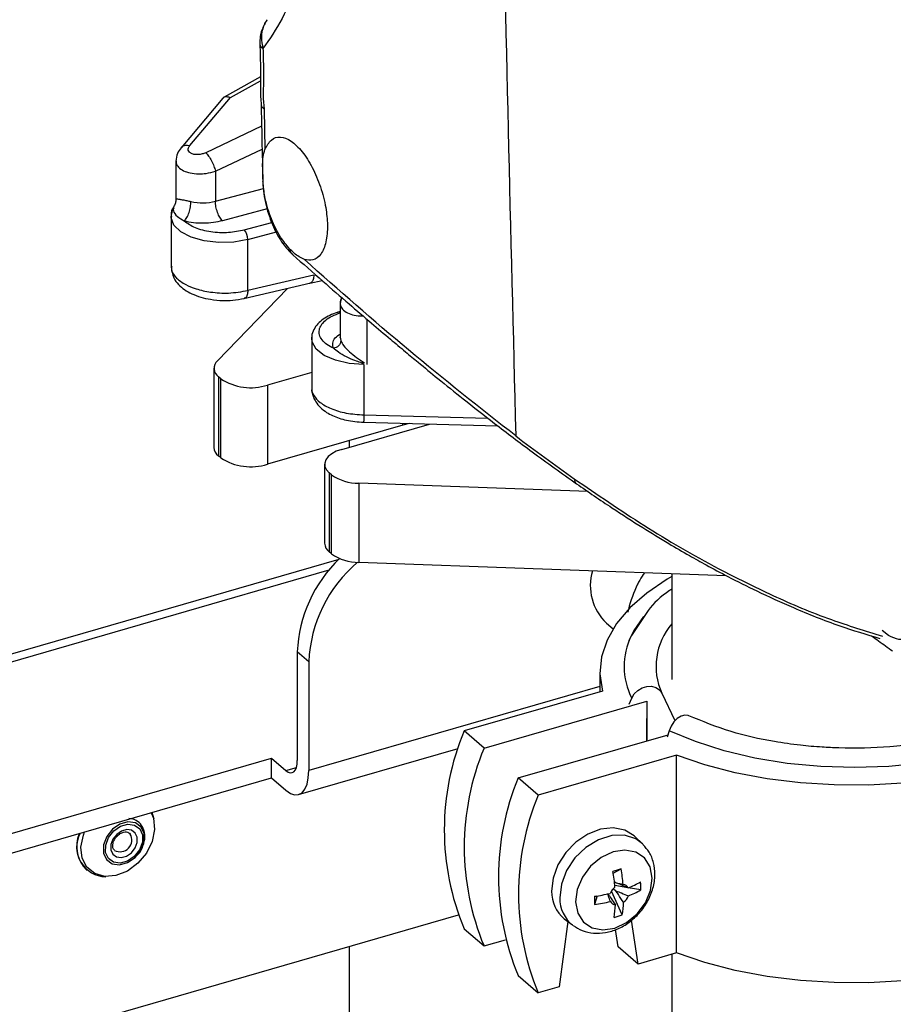
# Model space of a CAD drawing. Extents: x 22 to 39.8, y 23.1 to 34.3.
# Drawn here: x 25.5 to 25.8, y 25.9 to 26.2 of the extents above; entities that cross this region are included whole.
import ezdxf

# ---------------------------------------------------------------- set-up
doc = ezdxf.new("R2010")
doc.units = 0
doc.header["$LTSCALE"] = 0.2
doc.header["$MEASUREMENT"] = 0
doc.layers.get('0').update_dxf_attribs({"linetype": 'CONTINUOUS'})

# ---------------------------------------------------------------- blocks, each defined once
blk = doc.blocks.new('A$C02522142')
at = {"color": 7, "linetype": 'CONTINUOUS'}
for p, q in [((1.371325163639938, 3.111968927501298), (1.360909754983126, 3.10621012225355)), ((1.362699450612233, 3.106141677896289), (1.371315693369603, 3.110905702587239)), ((1.360567844714204, 3.105928182696847), (1.348622458490652, 3.091774569434001)), ((1.351114586524822, 3.092415232998022), (1.362699450612233, 3.106141677896289)), ((1.372338008674795, 3.102817118203689), (1.372561736836403, 3.091238655879089)), ((1.371626232904916, 3.097912829568983), (1.355672304870247, 3.090347309236485)), ((1.358443256859999, 3.085071866591338), (1.371769707114694, 3.091391409348631)), ((1.347159502192987, 3.087946444389626), (1.347159502192987, 3.077079704959601)), ((1.358443256859942, 3.085071866591356), (1.358443256859942, 3.076461682928631)), ((1.358443256859942, 3.076461682928631), (1.372137836842448, 3.0801024515983)), ((1.37203642607799, 3.081968160000184), (1.372005844609113, 3.082235538557622)), ((1.372091884096328, 3.081483281886392), (1.37203642607799, 3.081968160000184)), ((1.37324520523299, 3.074286477832818), (1.36044606507101, 3.070883766062178)), ((1.345751578839952, 3.072119241304382), (1.345751578839952, 3.057568565631005)), ((1.366691359508749, 3.068316404108387), (1.374585429139707, 3.070415079746869)), ((1.367692765264806, 3.065527443875524), (1.375846535447373, 3.067695162130359)), ((1.367692765264806, 3.050986080269123), (1.367692765264806, 3.065527443875524)), ((1.386568828125263, 3.055367236353948), (1.367692765264806, 3.050986080269123)), ((1.358982095280226, 3.030904986748162), (1.379028482331101, 3.051579934638752)), ((1.366565369399744, 3.04869317747632), (1.385719532437207, 3.05312974301523)), ((1.385417580276446, 3.053057892296664), (1.388957366492569, 3.053796485708823)), ((1.394422020728392, 3.049051818582086), (1.394059806600865, 3.047292186392962)), ((1.394059867576679, 3.047326283814684), (1.394059867576679, 3.037387789861363)), ((1.394059867576679, 3.044973212558848), (1.393448215917417, 3.044782111370886)), ((1.401738405887237, 3.042759872180227), (1.401738405887237, 3.029853663321351)), ((1.385935049431197, 3.037321808204847), (1.385950871900739, 3.037662947212613)), ((1.394083560528081, 3.037415881916473), (1.394114954623035, 3.037539422234186)), ((1.394134314181677, 3.037390204543922), (1.394242674541118, 3.036554995289187)), ((1.385935048612325, 3.037319335669306), (1.385935048612325, 3.022768322086399)), ((1.400866393308327, 3.029853663321351), (1.400866393308327, 3.015462313832721)), ((1.358002347724344, 3.028771566716298), (1.358002347724344, 3.006183305692392)), ((1.359980199521409, 3.025748290762078), (1.359312753777395, 3.026326315732046)), ((1.359312753777395, 3.026326315732046), (1.359312753777395, 3.00373805470814)), ((1.385935048612325, 3.027593745060805), (1.373341299373884, 3.023958242804348)), ((1.359980199521409, 3.003160029738176), (1.359980199521409, 3.025748290762078)), ((1.373341299373884, 3.023958242804348), (1.373341299373884, 3.001369981780446)), ((1.400866393308327, 3.015462313832725), (1.436268374843536, 3.014535115505208)), ((1.412023696377311, 3.012536627941863), (1.373341299373884, 3.001369981780446)), ((1.394533474570721, 3.005605280722424), (1.419586643158532, 3.012837507536535)), ((1.400754700028216, 3.013330726995388), (1.439121169581043, 3.012325887015788)), ((1.412023696377311, 3.012536627941863), (1.412023696377311, 3.013035585477454)), ((1.41377685019458, 3.012989669367204), (1.412023696377311, 3.012536627941863)), ((1.396618770049308, 3.008089608760702), (1.396618770049308, 3.006207253675374)), ((1.359980199521409, 3.003160029738176), (1.359312753777395, 3.00373805470814)), ((1.389642972602225, 3.001369981780446), (1.389642972602225, 2.978781720756537)), ((1.39162082439929, 2.998346705826219), (1.390953378655261, 2.998924730796194)), ((1.390953378655261, 2.998924730796194), (1.390953378655261, 2.976336469772285)), ((1.39162082439929, 2.975758444802317), (1.39162082439929, 2.998346705826219)), ((1.464911342142912, 2.993545075363272), (1.399385985981766, 2.995914190988906)), ((1.399385985981766, 2.995914190988906), (1.399385985981766, 2.973325929964997)), ((1.39162082439929, 2.975758444802317), (1.390953378655261, 2.976336469772285)), ((1.39367397395759, 2.974162469517619), (1.077205124343699, 2.882805781760258)), ((1.504398585471804, 2.969529125110881), (1.399385985981766, 2.973325929964997)), ((1.390875643773228, 2.971074936129419), (1.080822140879114, 2.881570199449868)), ((1.488811126888208, 2.970092700707536), (1.488811126888208, 2.939881857818964)), ((1.488811126888208, 2.970092700707532), (1.488811126888208, 2.939881857818971)), ((1.470139332877288, 2.955952662306583), (1.47204309555184, 2.954303955467637)), ((1.481273473574916, 2.958393967593647), (1.477284299854773, 2.952435165733082)), ((1.550775292698908, 2.952477713033922), (1.548929357730664, 2.953842780509294)), ((1.477258829140915, 2.952381817252011), (1.47653768154894, 2.95087859631218)), ((1.385096982762185, 2.944936164275042), (1.381836648116519, 2.947759696903031)), ((1.381836648116519, 2.947759696903031), (1.381836648116519, 2.916700837995165)), ((1.385096982762185, 2.944936164275042), (1.385096982762185, 2.913877305367176)), ((1.46830200079598, 2.94198994147175), (1.46830200079598, 2.936378245308141)), ((1.46830200079598, 2.937896525147043), (1.385096982762185, 2.913877305367176)), ((1.469010122071758, 2.936582662312734), (1.429480665279932, 2.925171491052897)), ((1.435186250909844, 2.920230308953919), (1.481683852216072, 2.933653010269328)), ((1.476663463157173, 2.932841118363235), (1.477371048137492, 2.934545575925522)), ((1.481683852216072, 2.933653010269328), (1.481683852216072, 2.922358879757372)), ((1.485996656294667, 2.935940499977374), (1.48974118087655, 2.928131667969719)), ((1.481683852216072, 2.922358879757372), (1.481683852216072, 2.928778829680454)), ((1.435186250909844, 2.920230308953919), (1.429480665279932, 2.925171491052897)), ((1.488100414448532, 2.925253672133646), (1.487548423592031, 2.923414466107463)), ((1.444967254846858, 2.911759711069951), (1.487757859010962, 2.924112294486417)), ((1.382193330006281, 2.906994657800801), (1.427767576406666, 2.920150809514496)), ((1.179677143832578, 2.861165948514365), (1.374500895163763, 2.917406721152162)), ((1.374500895163763, 2.917406721152162), (1.378576313470852, 2.913877305367176)), ((1.374500895163763, 2.911759655896184), (1.374500895163763, 2.917406721152162)), ((1.490202297268603, 2.918229700230814), (1.450672840476777, 2.906818528970973)), ((1.490202297268603, 2.861759047671054), (1.490202297268603, 2.918229700230814)), ((1.378576313470852, 2.913877305367176), (1.381585853143775, 2.914746084637322)), ((1.179677143832578, 2.855518883258387), (1.374500895163763, 2.911759655896184)), ((1.374500895163763, 2.911759655896184), (1.378576313470852, 2.908230240111198)), ((1.450672840476777, 2.906818528970973), (1.444967254846858, 2.911759711069951)), ((1.333880929418868, 2.89596996503958), (1.334110187188365, 2.895732170721807)), ((1.480475654707966, 2.892928412863835), (1.478374450722249, 2.894951711436516)), ((1.480645483308102, 2.892760296718599), (1.480475654707966, 2.892928412863835)), ((1.472092312461434, 2.884556706444108), (1.474352021958694, 2.885776166965822)), ((1.321562678363875, 2.885504098468441), (1.321728943447717, 2.885360108682068)), ((1.4721078084008, 2.880149297016974), (1.472881317959647, 2.879479418088938)), ((1.4728255717501, 2.881806194506982), (1.472435988638203, 2.882143583378763)), ((1.476298346556959, 2.880404826178019), (1.472550380465556, 2.881076147725938)), ((1.479978661062134, 2.879745622127025), (1.476377461748974, 2.880390655363271)), ((1.467497748344385, 2.878054787376165), (1.466752952528957, 2.875612996509357)), ((1.474666714385435, 2.87264130231128), (1.471556807836421, 2.879424754108094)), ((1.427830756300487, 2.872566363263317), (1.105797132513331, 2.779603263572497)), ((1.458113647237695, 2.871556550744909), (1.460416365479524, 2.869765940792252)), ((1.429480665279932, 2.86870083849313), (1.435186250909844, 2.863759656394155)), ((1.459165058599851, 2.870738965851015), (1.456602258995552, 2.852059552100187)), ((1.459156883754204, 2.870679382056821), (1.459218725368395, 2.870697234193123)), ((1.479190520019451, 2.858580221391524), (1.477318705421787, 2.871142577244253)), ((1.473484934389532, 2.863521403490502), (1.472750380657644, 2.868451232216326)), ((1.396618770049308, 2.863556238931281), (1.396618770049308, 2.63061479712233)), ((1.435186250909844, 2.863759656394155), (1.441301684700626, 2.865525030066813)), ((1.479190520019451, 2.858580221391524), (1.473484934389532, 2.863521403490502)), ((1.490202297268603, 2.861759047671054), (1.479190520019451, 2.858580221391524)), ((1.488811126888208, 2.861357451374243), (1.488811126888208, 2.781432373049249)), ((1.488811126888208, 2.861357451374243), (1.488811126888208, 2.781432373049245)), ((1.444967254846858, 2.855289058510184), (1.450672840476777, 2.85034787641121)), ((1.456602258995552, 2.852059552100187), (1.450672840476777, 2.85034787641121))]:
    blk.add_line(p, q, dxfattribs=at)
at = {"color": 7, "linetype": 'CONTINUOUS', "flags": 128}
for points in [[(1.345752001099527, 3.07206309500403), (1.346167519691747, 3.073869105989917), (1.346629027681594, 3.074640801622202)], [(1.367692765264721, 3.065527443875599), (1.363673940677785, 3.064804891181367), (1.359410419023192, 3.064680730252164), (1.355251001794649, 3.065165118774772), (1.351535973634675, 3.06621842860751), (1.348569263425567, 3.067754487784399), (1.346593579668912, 3.06964763030004), (1.345770554344369, 3.071742976927663), (1.345752001099527, 3.07206309500403)], [(1.400866393308327, 3.029853663321301), (1.396639545928032, 3.030159049088891), (1.392758499695049, 3.031050222582376), (1.389540765538776, 3.03245427631569), (1.387249588394027, 3.034256343735066), (1.38607241096075, 3.036308996526891), (1.385935049431197, 3.037321808204847)], [(1.394533474570721, 3.005605280722424), (1.392974912525887, 3.00504685583892), (1.391664184394401, 3.004347130747359), (1.390651660723307, 3.003532995490605), (1.389976252229438, 3.002635736830001), (1.389663914482455, 3.001689835912689), (1.389726650446811, 3.000731643180451), (1.390162049214574, 2.999797981442622), (1.390953378655261, 2.998924730796194)], [(1.488811126888208, 2.969290240918756), (1.487475166202188, 2.968507122330763), (1.481684197624759, 2.964576565767565), (1.476857234407632, 2.960332957551927), (1.473061178483213, 2.955835114289059), (1.470348643361341, 2.951145376293621), (1.468757224903655, 2.946328743550112), (1.468308980243258, 2.941451974810079), (1.469010122071758, 2.936582662312734)], [(1.614711092453881, 2.96141437143709), (1.616326737634502, 2.956608883179321), (1.616699896409791, 2.951739542067322), (1.615824439586547, 2.946886327815864), (1.613714746684579, 2.942128955253434), (1.610405469750788, 2.93754556499329), (1.605950964193667, 2.933211439961248), (1.600424395986977, 2.929197768861478), (1.593916539906751, 2.925570476890506), (1.58653428854096, 2.922389142905221), (1.578398896561417, 2.919706020830514), (1.569643989096313, 2.917565181380134), (1.560413366915789, 2.916001788188066), (1.55085864448106, 2.91504152024018), (1.541136759652417, 2.914700150092724), (1.531407395959491, 2.914983284805537), (1.521830359773446, 2.915886273845203), (1.512562955461568, 2.917394285470806), (1.503757401637515, 2.919482550347652), (1.495558330946082, 2.922116768387621), (1.488100414448532, 2.925253672133646)], [(1.480784120791625, 2.957889510169565), (1.478011211029632, 2.953834769829562), (1.47725848973252, 2.952381104052492)], [(1.62290833078405, 2.956538632317429), (1.623609472612557, 2.951669319820088), (1.623161227952153, 2.946792551080048), (1.621569809494467, 2.941975918336542), (1.618857274372587, 2.937286180341108), (1.615061218448176, 2.932788337078236), (1.610234255231056, 2.928544728862601), (1.60444328665362, 2.924614172299407), (1.597768575806931, 2.921051145083542), (1.590302634490563, 2.91790503093625), (1.582148940994834, 2.915219435144415), (1.573420505886929, 2.913031580189344), (1.564238305679211, 2.911371789841422), (1.554729606089246, 2.910263068871274), (1.545026198131048, 2.909720784202591), (1.535262571485582, 2.909752451925829), (1.525574050467604, 2.910357633124896), (1.516094918424386, 2.911527939960511), (1.506956556562386, 2.913247151926061), (1.498285622997678, 2.915491440664571), (1.490202297268603, 2.918229700230814)], [(1.477371048137492, 2.934545575925522), (1.47806959744959, 2.935736049722944), (1.479083533235745, 2.936744753691986), (1.480324377606841, 2.937483666481437), (1.481683852216072, 2.93788830921131), (1.483043326825303, 2.937923372017728), (1.484284171196407, 2.937585795256144), (1.485298106982569, 2.936905036491517), (1.485996656294667, 2.935940499977374)], [(1.493732871121047, 2.929513076322909), (1.493493379003446, 2.929610387346518), (1.492525389622315, 2.929711664755239), (1.491464856153087, 2.929417711327343), (1.490404322683851, 2.928754177975996), (1.489436333302727, 2.927778965833685), (1.48864535653157, 2.926577173693644), (1.488100414448532, 2.925253672133646)], [(1.378576313470852, 2.913877305367176), (1.379212373206748, 2.913434968252997), (1.379823989523707, 2.913226643456927), (1.380387658349669, 2.913260336784049), (1.380881718207739, 2.913534753418695), (1.38128718265466, 2.914039347683495), (1.381588469919116, 2.914754728303826), (1.381774001700506, 2.915653403603649), (1.381836648116519, 2.916700837995165)], [(1.378576313470852, 2.908230240111198), (1.379848432942651, 2.907345565882842), (1.381071665576584, 2.906928916290699), (1.382199003228486, 2.906996302944947), (1.383187122944626, 2.907545136214242), (1.383998051838468, 2.908554324743836), (1.384600626367387, 2.909985085984506), (1.384971689930161, 2.911782436584144), (1.385096982762185, 2.913877305367176)], [(1.3400648003513, 2.90181881159128), (1.340720642963419, 2.900235399875513), (1.341074329945371, 2.897059173289328), (1.340397647429171, 2.893636662116499), (1.338756833814209, 2.890302885596665), (1.336312503369363, 2.887384177003366), (1.333303924189195, 2.885166239869552), (1.330025596965903, 2.883866181335161), (1.326798427209518, 2.883611260187585), (1.323938312780818, 2.884426429884883), (1.321725221607686, 2.88623189593746), (1.32037578647364, 2.88885092674867), (1.320022099491695, 2.892027153334851), (1.320698782007888, 2.895449664507677), (1.321031629085759, 2.896324408314435)], [(1.340909476871687, 2.899949196881497), (1.340681743960964, 2.900919519151497), (1.34032943511373, 2.901895205066939)], [(1.337176858594383, 2.897725733516939), (1.3355672740717, 2.898904302877845), (1.333451380187263, 2.89919566958601), (1.331151302604333, 2.898555475701365), (1.329017207284643, 2.89708118493947), (1.327373990895012, 2.894997244704356), (1.326471818234978, 2.892620916005846), (1.326448036913781, 2.890313973346814), (1.327306267422031, 2.888427627834613), (1.3289158519447, 2.88724905847371), (1.331031745829144, 2.886957691765545), (1.333331823412088, 2.887597885650191), (1.335465918731764, 2.889072176412078), (1.337109135121388, 2.891156116647199), (1.338011307781436, 2.893532445345709), (1.338035089102618, 2.895839388004738), (1.337176858594383, 2.897725733516939)], [(1.336813886779431, 2.897220209946884), (1.337593262309326, 2.895507183529155), (1.337571666036965, 2.893412204802537), (1.336752385799052, 2.891254215287134), (1.335260149585018, 2.88936174932444), (1.333322136831306, 2.88802291770202), (1.331233392411519, 2.887441545397866), (1.329311908729068, 2.887706141075117), (1.327850214256301, 2.88877642244049), (1.327070838726414, 2.890489448858219), (1.327092434998775, 2.892584427584829), (1.327911715236681, 2.89474241710024), (1.329403951450701, 2.896634883062934), (1.331341964204427, 2.897973714685353), (1.333430708624213, 2.898555086989507), (1.335352192306672, 2.898290491312256), (1.336813886779431, 2.897220209946884)], [(1.335545010709616, 2.89602492755813), (1.334497144192554, 2.896792195976744), (1.333119661790128, 2.896981880589994), (1.331622272711222, 2.896565103635005), (1.330232940869216, 2.89560531562509), (1.329163179442759, 2.894248635584244), (1.328575849911587, 2.892701605750364), (1.328560367872683, 2.891199747391795), (1.329119090326117, 2.889971704829239), (1.330166956843186, 2.889204436410626), (1.331544439245604, 2.889014751797379), (1.333041828324511, 2.889431528752368), (1.334431160166503, 2.890391316762283), (1.335500921592974, 2.891747996803126), (1.336088251124146, 2.893295026637006), (1.336103733163057, 2.894796884995579), (1.335545010709616, 2.89602492755813)], [(1.478374450722249, 2.894951711436516), (1.478095779199229, 2.895208615720861), (1.475367873125023, 2.896849942699571), (1.472085841290664, 2.897505260397722), (1.468493096983025, 2.897125966899505), (1.46485609761168, 2.895740192668541), (1.46144458278183, 2.893450714240043), (1.45851156894178, 2.890427331755383), (1.456274584310385, 2.886894275662399), (1.454899535804245, 2.883113576568853), (1.454488404480621, 2.879365631630954)], [(1.480475654707966, 2.892928412863835), (1.478556133371143, 2.894324954784071), (1.475328975504837, 2.895360456128955), (1.471678343650709, 2.895284834190946), (1.467899990290448, 2.89410421540973), (1.464300015142555, 2.891914246497539), (1.461170066783659, 2.888892345711398), (1.458763715015252, 2.885283329481059), (1.457275908146507, 2.881379578837869), (1.456827179441582, 2.877497352442433)], [(1.623616452059828, 2.894660700598653), (1.623161227952153, 2.890321898520291), (1.621569809494467, 2.885505265776779), (1.618857274372587, 2.880815527781344), (1.615061218448176, 2.876317684518476), (1.610234255231056, 2.872074076302837), (1.60444328665362, 2.86814351973964), (1.597768575806931, 2.864580492523782), (1.590302634490563, 2.861434378376483), (1.582148940994834, 2.858748782584652), (1.573420505886929, 2.85656092762958), (1.564238305679211, 2.854901137281658), (1.554729606089246, 2.853792416311517), (1.545026198131048, 2.853250131642827), (1.535262571485582, 2.853281799366066), (1.525574050467604, 2.853886980565132), (1.516094918424386, 2.855057287400751), (1.506956556562386, 2.856776499366301), (1.498285622997678, 2.859020788104807), (1.490202297268603, 2.861759047671054)], [(1.461340551072468, 2.876326738046174), (1.461957065632028, 2.87313333906248), (1.463585216880453, 2.870587494573819), (1.466065630029533, 2.868938409576678), (1.469155504958209, 2.868347508000433), (1.472552383180009, 2.868872631408415), (1.475923754587164, 2.870462377062704), (1.478939605856596, 2.87296112958224), (1.481304724453402, 2.876124293660595), (1.482787596090567, 2.879642236758706), (1.483243066960469, 2.883170598095184), (1.482626552400916, 2.886363997078877), (1.48099840115249, 2.888909841567539), (1.478517988003411, 2.89055892656468), (1.475428113074734, 2.891149828140925), (1.472031234852935, 2.890624704732943), (1.468659863445779, 2.889034959078657), (1.465644012176341, 2.886536206559111), (1.463278893579542, 2.883373042480763), (1.461796021942376, 2.879855099382652), (1.461340551072468, 2.876326738046174)]]:
    blk.add_lwpolyline(points, dxfattribs=at)
at = {"color": 7, "linetype": 'CONTINUOUS'}
for centre, radius, start, end in [((1.354834587525424, 3.090627286757744), 0.01461803085951469, 256.5997543446035, 284.2920323609296), ((1.363433294401432, 3.065572298162433), 0.004259707230106202, 359.3966708129483, 40.1057655016829), ((1.393598461231605, 3.044138225157102), 0.0006617155549858974, 45.79017366930169, 102.4849400482193), ((1.360960985942249, 3.028746621447258), 0.002928233089144024, 132.5160598438097, 235.7450725521258), ((1.368559940726293, 3.039029023473645), 0.01581106639347725, 237.1363593048491, 287.602160270286), ((1.361223387985518, 3.006335708230136), 0.003224643685369086, 182.7089120786302, 233.6646587853909), ((1.368559940726293, 3.016440762449744), 0.01581106639347972, 237.1363593048549, 287.602160270283), ((1.399203688652072, 3.008942626709267), 0.01302971103424945, 234.4109767654662, 270.8016454367327), ((1.392892290925118, 2.978949277461883), 0.003253635630029926, 182.9519410465454, 233.4216298175085), ((1.399203688652072, 2.986354365685369), 0.01302971103425239, 234.4109767654753, 270.8016454367327), ((1.420667339794626, 2.946215115266195), 0.03886139921095781, 133.4900370805669, 177.7221271523482), ((1.424385351902018, 2.943245677830411), 0.03932472115714451, 130.0686847618307, 177.5362166065095), ((1.480443377739753, 2.966736560387126), 0.01491528740384978, 163.7393850613491, 226.3035325678327), ((1.502887983308938, 2.943647329530364), 0.01856642534420669, 139.3047887885755, 204.5252965977746), ((1.495158573780884, 2.943575950627608), 0.01994852715802536, 153.8071639835143, 206.9160033813612), ((1.497049754201825, 2.896936164773013), 0.07323124625367725, 157.32124651311, 202.67875348689), ((1.502755339831751, 2.891994982674035), 0.0732312462536778, 157.32124651311, 202.6787534868907), ((1.512536343768751, 2.883524384790068), 0.07323124625368485, 157.3212465131122, 202.678753486888), ((1.518241929398677, 2.87858320269109), 0.07323124625368539, 157.3212465131126, 202.678753486888), ((1.328129512829818, 2.89216753290264), 0.00935546222065234, 157.1447796238171, 225.4183340619788), ((1.327342703017074, 2.892033397341823), 0.00852522773144511, 152.5588534626168, 268.4640666835156), ((1.331157961149849, 2.8940625163894), 0.003391663923827164, 242.7368246401834, 29.49066659179495), ((1.545946289089336, 2.652536879343533), 0.2439801311101504, 107.0641976539518, 107.6406286994729), ((1.424153447775318, 2.876914295669277), 0.05097479389776922, 4.962495685315784, 10.0116318834566), ((1.421810578813165, 2.876182221446662), 0.05097479389733502, 4.962495685307029, 10.01163188348431), ((1.475188554772608, 2.877243065109237), 0.004236002365448736, 127.7654910234207, 158.6630950901545), ((1.474707888378624, 2.879441941271587), 0.001895775132923278, 29.71105936176248, 83.05361395564837), ((1.465914414063953, 2.907025659551106), 0.02861648701675834, 291.3968415417335, 299.3094003850811), ((1.460698805721911, 2.880447760588247), 0.01929263642840959, 357.9143101152051, 4.830613359653638), ((1.464351469256876, 2.879198382688003), 0.009864482702583536, 179.0285230342727, 230.7761623041242), ((1.466534537982881, 2.877310915688575), 0.009709148701747586, 178.8997289018557, 232.2320135084675), ((1.460592022215138, 2.923454946045478), 0.04592280758964277, 277.6397762912595, 283.4107274929195), ((1.574019486614681, 2.879347004078571), 0.1073315058465758, 180.7512306410965, 181.9936928337327), ((1.472464528972068, 2.879596035749724), 0.004236002365435135, 307.7654910235453, 338.6630950901862), ((1.465970160273464, 2.90469888313314), 0.02861648701684677, 291.3968415417527, 299.3094003850763), ((1.460647768424749, 2.921128169627128), 0.04592280758933261, 277.6397762912353, 283.4107274929329), ((1.472945195366044, 2.877397159587392), 0.001895775132932611, 209.7110593618668, 263.0536139558604), ((1.44587185274883, 2.876609598692344), 0.02686636187202342, 349.9240336792201, 357.6656291755431), ((1.448214721711508, 2.877341672915001), 0.02686636187194071, 349.9240336792018, 357.6656291755586), ((1.467296406922131, 2.892113618556628), 0.02082048347331411, 283.9730800009632, 290.7317463524777)]:
    blk.add_arc(centre, radius, start, end, dxfattribs=at)
for points, knots in [([(1.438469406155562, 3.409757974324773), (1.43854785703514, 3.372135324106345), (1.438704765002562, 3.29688704636381), (1.440300793596407, 3.163243082281795), (1.44275567381959, 3.067775308788629), (1.444255841125475, 3.009435341238444)], [0, 0, 0, 0, 0.2799919181287525, 0.5600059936953561, 1, 1, 1, 1]), ([(1.369629959868796, 3.300530424643419), (1.371600653481138, 3.294649184270799), (1.375542243089377, 3.282886099542022), (1.380338505710988, 3.264838091623496), (1.3842392701821, 3.246794762664496), (1.387120408355614, 3.228948979240702), (1.388964879636504, 3.211547539094173), (1.389741930662808, 3.194815419824927), (1.3894403510754, 3.178971474928264), (1.388057539665645, 3.164225802510945), (1.385611460137625, 3.150759007542373), (1.382105451302394, 3.138792027553794), (1.377658917071422, 3.128311486937339), (1.3739003356065, 3.122824183405779), (1.372021174356647, 3.120080720676793)], [0, 0, 0, 0, 0.08333242636930868, 0.1666734106971799, 0.2500159674012911, 0.3333586508246425, 0.4167012078187725, 0.5000427168252316, 0.5833815208382874, 0.6667160925393173, 0.7500458849178983, 0.8333712198218253, 0.9166913502482167, 1, 1, 1, 1]), ([(1.373151458799569, 3.128244241525348), (1.372601535593276, 3.127310793733841), (1.371724860961713, 3.125822713235813), (1.37118719095065, 3.123438140848574), (1.371153429185334, 3.122143077258823), (1.371135573485745, 3.12145815257562)], [0, 0, 0, 0, 0.4422465465392066, 0.7050190350253167, 1, 1, 1, 1]), ([(1.373233104080832, 3.128291453081012), (1.373121557172034, 3.128160442737805), (1.372676004818921, 3.127637147495243), (1.371935093992818, 3.126031995093417), (1.371342229347739, 3.123344467046444), (1.371796087477058, 3.121162734150872), (1.372021174851561, 3.120080720857263)], [0, 0, 0, 0, 0.06383792486365251, 0.2549881296200226, 0.6305172144205963, 1, 1, 1, 1]), ([(1.371124575819536, 3.121661018637102), (1.371170844354658, 3.119984879282359), (1.371244109677001, 3.117330745328001), (1.371331004093811, 3.113989626519384), (1.371339109900042, 3.111235435888968), (1.371213037632081, 3.108074183887343), (1.371397176529527, 3.105518453840634), (1.371503015066992, 3.104049482677983)], [0, 0, 0, 0, 0.286212051215619, 0.453211196985595, 0.5791185595915976, 0.7580876354106529, 1, 1, 1, 1]), ([(1.372021360871059, 3.12008077683554), (1.371642351146882, 3.120413867737472), (1.371124084493609, 3.12086934393232), (1.371209558040007, 3.121383316897131), (1.371232524564135, 3.121521420123063)], [0, 0, 0, 0, 0.7313025481847065, 1, 1, 1, 1]), ([(1.372021352339665, 3.120080774265393), (1.372065881915596, 3.118423987586969), (1.372152669233671, 3.115194941060057), (1.372275706494662, 3.110658995490546), (1.371960223956087, 3.106867880754898), (1.372212920216604, 3.10415836790737), (1.372338008674795, 3.102817118203692)], [0, 0, 0, 0, 0.2855274988556638, 0.5564878028786205, 0.7804547767659623, 0.9999999999999999, 0.9999999999999999, 0.9999999999999999, 0.9999999999999999]), ([(1.360621741213244, 3.105886155416147), (1.360672085886016, 3.105974112841583), (1.360871925628906, 3.106323253839488), (1.3616053769967, 3.106464591762879), (1.362342470278662, 3.106247040001747), (1.362699450612268, 3.106141677896073)], [0, 0, 0, 0, 0.147969441070627, 0.5873545986487928, 1, 1, 1, 1]), ([(1.371490067174712, 3.104207471963324), (1.371561939861408, 3.10085435077843), (1.371720781362043, 3.093443819388678), (1.371889468364344, 3.086026599941938), (1.371981827782122, 3.081965527895679)], [0, 0, 0, 0, 0.452480531900503, 1, 1, 1, 1]), ([(1.372338008674866, 3.102817118203706), (1.371970134986817, 3.103130486083632), (1.371507273158343, 3.103524768237001), (1.371570386422405, 3.103970508859671), (1.371583338476825, 3.10406198339971)], [0, 0, 0, 0, 0.7947807864426091, 0.9999999999999999, 0.9999999999999999, 0.9999999999999999, 0.9999999999999999]), ([(1.372561737025528, 3.091238655563672), (1.373123957079216, 3.092276633624959), (1.374248397131502, 3.09435258964584), (1.376945083782083, 3.095104451925618), (1.380027778136828, 3.093948776176777), (1.383238909387828, 3.090872786436822), (1.386197278446772, 3.086262970318192), (1.388577943881273, 3.080630987681719), (1.390045332255276, 3.074864820292401), (1.390595657477611, 3.069373884422493), (1.390178909042262, 3.064628281345581), (1.388699416643696, 3.061125291592518), (1.386490778080898, 3.059400171748091), (1.384676141748713, 3.059688016760749), (1.38384771499296, 3.059819425189961)], [0, 0, 0, 0, 0.08538190053496014, 0.1707637927062272, 0.2561455988161209, 0.3415249923185831, 0.4269000341299191, 0.5122712326494496, 0.5976420505734128, 0.6721362332149604, 0.757517196731487, 0.8428981489883882, 0.928279085760116, 1, 1, 1, 1]), ([(1.348622678203, 3.091773575453953), (1.348235068655214, 3.09123961788854), (1.347384812648457, 3.090068334492837), (1.347239092080663, 3.088670857916178), (1.347159801720878, 3.08791045447942)], [0, 0, 0, 0, 0.4558739305824531, 1, 1, 1, 1]), ([(1.348671891264722, 3.091731678078535), (1.348735356532075, 3.091833879929872), (1.348977544141093, 3.092223888875683), (1.34982929410009, 3.092531861978063), (1.350686155716609, 3.092454109324567), (1.351114586524872, 3.092415232997819)], [0, 0, 0, 0, 0.1507811046769492, 0.5753905523384674, 1, 1, 1, 1]), ([(1.355672304870247, 3.090347309236488), (1.355333515969029, 3.09020957891024), (1.354656947602564, 3.089934528631115), (1.353535144228132, 3.08976156353507), (1.352476346175756, 3.089794943101495), (1.351576939576162, 3.090047419458536), (1.350935305299281, 3.090490551989216), (1.350626442693482, 3.091077013083773), (1.350654800271151, 3.091749135790508), (1.350961081816465, 3.092192849103846), (1.35111458652483, 3.092415232998022)], [0, 0, 0, 0, 0.1260296181096722, 0.2516837256022311, 0.3767594304598338, 0.5012940735845868, 0.6255220159784746, 0.7498646572995248, 0.8746351080616884, 1, 1, 1, 1]), ([(1.372091885205805, 3.081483280093352), (1.372046316971797, 3.082597836444826), (1.371929407050551, 3.085457343690148), (1.371873236653535, 3.088760022342736), (1.372376424123729, 3.090571520765796), (1.372561736930678, 3.091238655536586)], [0, 0, 0, 0, 0.2874961964472891, 0.7376006207808808, 0.9999999999999999, 0.9999999999999999, 0.9999999999999999, 0.9999999999999999]), ([(1.347248773212669, 3.087989494435153), (1.347224594248246, 3.087804448754369), (1.347141209818425, 3.087166293690217), (1.347817995471353, 3.086162330015579), (1.349205236782346, 3.085155890892938), (1.351219693086904, 3.084482122480541), (1.353483068783618, 3.084237375339189), (1.356023875243125, 3.084375488390862), (1.357562281286462, 3.084818292628352), (1.35844325685995, 3.085071866591342)], [0, 0, 0, 0, 0.06408942377878911, 0.2210210482607924, 0.3763790866937245, 0.5269326998657564, 0.6884628405809228, 0.8215967566700899, 1, 1, 1, 1]), ([(1.371981259050109, 3.082042699614401), (1.372042805261451, 3.080918618031166), (1.372162807759004, 3.078726889336743), (1.373044177810129, 3.074286985676771), (1.374801046723718, 3.069211937100274), (1.377524599050439, 3.064307918286598), (1.379573416216267, 3.062195709996576), (1.380536605103465, 3.061202719706205)], [0, 0, 0, 0, 0.1502210544725909, 0.2929002667668523, 0.5555354945849857, 0.7910485720710003, 1, 1, 1, 1]), ([(1.379616631457687, 3.062906458432494), (1.378739207838358, 3.063961343361473), (1.376804357624771, 3.066287522284814), (1.374331241268031, 3.071335305510928), (1.372603991485768, 3.076708535273458), (1.372242003605088, 3.080083615452114), (1.372091885204682, 3.081483280094734)], [0, 0, 0, 0, 0.2342971866087574, 0.5166603127163931, 0.7995563261141977, 1, 1, 1, 1]), ([(1.347160612072038, 3.077102319135204), (1.347131163126413, 3.076718721180757), (1.347074997045553, 3.075987109462094), (1.346744210945744, 3.075346155041803), (1.346586862296441, 3.075041265228261)], [0, 0, 0, 0, 0.5243190406363443, 1, 1, 1, 1]), ([(1.347247101681198, 3.07708523388056), (1.347279093437741, 3.077116909631251), (1.347331358536898, 3.077168658470054), (1.348170516132399, 3.07705270439147), (1.349101154740964, 3.076898615709517), (1.350199659516967, 3.076695768272021), (1.351042903522256, 3.07650068225675), (1.351446828552085, 3.076407233475567)], [0, 0, 0, 0, 0.3107319104946588, 0.5076443396374438, 0.6866979562944692, 0.849924177876384, 1, 1, 1, 1]), ([(1.346618472212121, 3.074996109688843), (1.346530817299481, 3.074876567686271), (1.346034711317898, 3.07419998835098), (1.345693493574977, 3.07314170204884), (1.34581973364412, 3.072256865775547), (1.345851033188978, 3.072037482399097)], [0, 0, 0, 0, 0.1389666530622475, 0.7865182423262753, 0.9999999999999999, 0.9999999999999999, 0.9999999999999999, 0.9999999999999999]), ([(1.346591484858891, 3.075027973418781), (1.346461032008619, 3.074613232928417), (1.34617637007414, 3.073708225256642), (1.347266319386229, 3.07221253145515), (1.348848612652922, 3.071238468289742), (1.349562521905916, 3.070798984205819)], [0, 0, 0, 0, 0.3170647610682313, 0.6918688864217056, 1, 1, 1, 1]), ([(1.360446068782466, 3.070883762572056), (1.359596500609456, 3.070693330017122), (1.357873031929749, 3.07030701076172), (1.355026299122606, 3.070135181572283), (1.352170242612971, 3.070262588371964), (1.350423542032566, 3.070621876432146), (1.349562521905916, 3.070798984205819)], [0, 0, 0, 0, 0.2464704415624092, 0.4999999999999977, 0.7535295584375905, 1, 1, 1, 1]), ([(1.349562521905916, 3.070798984205819), (1.35048983059864, 3.070152712965214), (1.351919899598933, 3.069156051902702), (1.354711471445306, 3.068259725585726), (1.357095063924589, 3.067778815738365), (1.35962402269584, 3.067547665270975), (1.362941605077907, 3.067558432929335), (1.365216547395598, 3.068018287232487), (1.366691359508749, 3.068316404108376)], [0, 0, 0, 0, 0.2398424660213421, 0.3698782059332749, 0.5000000351713054, 0.6300357376639204, 0.7601575339786583, 1, 1, 1, 1]), ([(1.379616631275105, 3.062906459506479), (1.379729513303147, 3.06247125490399), (1.379905621332057, 3.061792289208174), (1.380405867885699, 3.061394211221263), (1.380585465540783, 3.061251293948825)], [0, 0, 0, 0, 0.6409817243586163, 1, 1, 1, 1]), ([(1.38384806274307, 3.059819537871707), (1.38286667772342, 3.060314841912504), (1.381505961427528, 3.061001594070174), (1.380028506374195, 3.062491197010292), (1.379616631457552, 3.062906458432575)], [0, 0, 0, 0, 0.7212267705033696, 1, 1, 1, 1]), ([(1.380538951287299, 3.061200639167868), (1.383391980742509, 3.058683983237348), (1.388738694752092, 3.053967649343104), (1.396240963314035, 3.047458504864313), (1.402683559879321, 3.041937692770794), (1.408062052735858, 3.03738670924109), (1.412499846532832, 3.033672998792277), (1.417012277952793, 3.029933416287196), (1.422495393932621, 3.025443557792386), (1.429747244548373, 3.019610331933098), (1.438700920510961, 3.012596206079323), (1.449420692335451, 3.004454331969523), (1.457369769563371, 2.998803600779979), (1.461627484576766, 2.995776934623329)], [0, 0, 0, 0, 0.1088664444049908, 0.2040209372567179, 0.2854609497384576, 0.3531853013742676, 0.4071931203254089, 0.4524357230061287, 0.5222719649084956, 0.6119439955848291, 0.721453930980053, 0.8508040938606659, 1, 1, 1, 1]), ([(1.3457518535239, 3.057881971823768), (1.345922781588804, 3.056728654853959), (1.346209338785698, 3.054795143945714), (1.348285537513988, 3.052082448646583), (1.351605908366516, 3.049813028444756), (1.356226498809505, 3.048456841894762), (1.360320497552472, 3.048079195994969), (1.363630999620433, 3.048152495006281), (1.365574398059934, 3.048513878744945), (1.366651256284889, 3.048714125407407)], [0, 0, 0, 0, 0.1467236951690473, 0.2459790955459279, 0.4396920028056202, 0.6503592032626625, 0.7779664930834023, 0.876968817471211, 1, 1, 1, 1]), ([(1.345953730797653, 3.05783868380329), (1.345909386279814, 3.057468428344137), (1.345773278945622, 3.056331997372009), (1.347161177395776, 3.054503801129496), (1.349643978619291, 3.052710155220996), (1.353017989116935, 3.051327739903787), (1.357192406128931, 3.050399312095418), (1.362457991022502, 3.050069245008874), (1.365879904761826, 3.050668570028222), (1.367692765264735, 3.050986080269194)], [0, 0, 0, 0, 0.07400920658722335, 0.2271576353831318, 0.3730081462268358, 0.4977962649786964, 0.6439378817312693, 0.8113655106570798, 1, 1, 1, 1]), ([(1.444255625650563, 3.009435266060503), (1.433978650886523, 3.017514008856043), (1.413430297164723, 3.033667095576771), (1.393707007947945, 3.05110369603176), (1.383848048900347, 3.059819622058381)], [0, 0, 0, 0, 0.5001361619126351, 1, 1, 1, 1]), ([(1.386568822182035, 3.055367241914976), (1.386524539376111, 3.054920858735979), (1.386456645964152, 3.054236473985892), (1.386159283171757, 3.05360346877098), (1.385863313661844, 3.053212448465775), (1.385594935757155, 3.053146540365439), (1.38545671713387, 3.053112596710871)], [0, 0, 0, 0, 0.3738040925202683, 0.5731081108578063, 0.7801443107602798, 0.9999999999999999, 0.9999999999999999, 0.9999999999999999, 0.9999999999999999]), ([(1.367692765264664, 3.050986080269155), (1.36764423630283, 3.050532572004524), (1.367547178379127, 3.04962555547527), (1.367131117360231, 3.048864662032571), (1.366764404670533, 3.048810729022723), (1.366632177847279, 3.048791282216644)], [0, 0, 0, 0, 0.39003065465956, 0.7800613093191352, 0.9999999999999999, 0.9999999999999999, 0.9999999999999999, 0.9999999999999999]), ([(1.394608095530543, 3.048890316952086), (1.39459718531424, 3.048878970748504), (1.39417115166075, 3.048435912203306), (1.393974351032291, 3.047481926478312), (1.394225036907933, 3.04616748286546), (1.395295610884496, 3.045016890725062), (1.397008757174184, 3.044185907781721), (1.398863005288263, 3.043725878601116), (1.400120380318917, 3.043734970335912), (1.400596046642711, 3.043738409748936)], [0, 0, 0, 0, 0.004894539397032488, 0.1911271456603239, 0.3647349855238423, 0.5440108099651332, 0.7248171395992392, 0.895898028522009, 1, 1, 1, 1]), ([(1.393460116858307, 3.044772475617531), (1.393377342895533, 3.044750968618171), (1.392528513536924, 3.044530418920314), (1.391076539669228, 3.043894704623593), (1.389187456565651, 3.042842241347827), (1.387603646818746, 3.041496938829244), (1.38647416337141, 3.03985793623421), (1.385874394694049, 3.038369884211491), (1.385998773202552, 3.037506338373191), (1.386026973973301, 3.0373105436293)], [0, 0, 0, 0, 0.01860267159185404, 0.1907664350785025, 0.3711673131578364, 0.5563575516723572, 0.7459040261497637, 0.9423879382875183, 1, 1, 1, 1]), ([(1.392159949930736, 3.034476349041292), (1.391495504059748, 3.034827983899927), (1.390148742732819, 3.035540710473288), (1.388803666533867, 3.036871316169162), (1.388068716481172, 3.038306676030267), (1.388017073657416, 3.039777633060481), (1.388622360788013, 3.041217351158718), (1.389885284163903, 3.042557706321585), (1.391707901600377, 3.043737678962458), (1.393299225391175, 3.044310691034337), (1.394084329998094, 3.044593395547423)], [0, 0, 0, 0, 0.1233414298625143, 0.2499999999994359, 0.3766585701363554, 0.4999999999988712, 0.6233414298617269, 0.749999999999436, 0.876658570137143, 1, 1, 1, 1]), ([(1.392159949930736, 3.034476349041292), (1.392034766841803, 3.034963537888622), (1.391778230131976, 3.035961930123786), (1.392461690367405, 3.03740816077153), (1.393557714921521, 3.038186869248779), (1.394059867576672, 3.038543640936012)], [0, 0, 0, 0, 0.3405381555783472, 0.6978621373925659, 1, 1, 1, 1]), ([(1.394242674541118, 3.036554995289187), (1.394477451599194, 3.036131391915337), (1.394992968788962, 3.035201254947722), (1.396640203286658, 3.033489376605726), (1.398779489163338, 3.031841661836186), (1.400290347386203, 3.030862420078879), (1.401055966077472, 3.030366194965673)], [0, 0, 0, 0, 0.2198464470441716, 0.4827329530646234, 0.7378779070631236, 1, 1, 1, 1]), ([(1.400866393308455, 3.030112024011679), (1.400558134236228, 3.030208407511058), (1.399696828618325, 3.030477712316543), (1.397958052212552, 3.031048356548258), (1.395717402934636, 3.03201280412469), (1.393572026609206, 3.033263522735716), (1.392599321787181, 3.034098974530721), (1.392159949930736, 3.034476349041292)], [0, 0, 0, 0, 0.0887622457720676, 0.2480102868930273, 0.4994337056219214, 0.7738936447533435, 1, 1, 1, 1]), ([(1.385981213195002, 3.02303954779358), (1.385965953892558, 3.022986173187885), (1.385775178902122, 3.022318872705558), (1.386476436970959, 3.020895329585098), (1.38818613313444, 3.018907987684106), (1.391423888998425, 3.017129578113611), (1.395777509589564, 3.015806108275161), (1.399145037240473, 3.015578605082851), (1.400866393308327, 3.015462313832671)], [0, 0, 0, 0, 0.01422790642391334, 0.1778802615142606, 0.3689957379097821, 0.5697219290663431, 0.7800577025497233, 1, 1, 1, 1]), ([(1.385935426382531, 3.023078938771562), (1.38603031922294, 3.022199186532198), (1.386179061258368, 3.020820197999445), (1.387502506461502, 3.018333773512612), (1.38983831454658, 3.016153286174735), (1.393104170450528, 3.014668051624597), (1.396655062080349, 3.013655762561019), (1.39909100875952, 3.01346312355199), (1.40075468248623, 3.013331557265747)], [0, 0, 0, 0, 0.1435172768628655, 0.2249595626914284, 0.4663666136225557, 0.668386821607447, 0.7735187978289285, 0.9999999999999999, 0.9999999999999999, 0.9999999999999999, 0.9999999999999999]), ([(1.400866393308327, 3.015462313832579), (1.400849819133576, 3.015020187670213), (1.400816670784067, 3.014135935345454), (1.400776768713861, 3.013411972532467), (1.400762326220075, 3.013402197971395), (1.400756388392473, 3.013398179298495)], [0, 0, 0, 0, 0.3706195536496423, 0.7412391072992395, 1, 1, 1, 1]), ([(1.444255625650563, 3.009435266060503), (1.446998076061007, 3.007367713953204), (1.45248356504905, 3.003232166315371), (1.458119217646512, 2.999217716456165), (1.460937346079284, 2.997210276307126)], [0, 0, 0, 0, 0.4999463888105443, 1, 1, 1, 1]), ([(1.460937346079277, 2.997210276307126), (1.467488332780988, 2.99272585468729), (1.480593927300639, 2.983754532643605), (1.499529480911484, 2.972695758956792), (1.517527177234292, 2.963788931095348), (1.532897060200973, 2.957201928049887), (1.544073735083622, 2.953785567734045), (1.549010915191289, 2.952276426028742)], [0, 0, 0, 0, 0.2586910971205686, 0.517525188049543, 0.6902754989362185, 0.8631824168131776, 1, 1, 1, 1]), ([(1.460937346079284, 2.997210276307126), (1.46098372100063, 2.996927334675739), (1.461076473156396, 2.996361437300529), (1.461380389079437, 2.995879131458953), (1.461622964333948, 2.995784388517908), (1.46162942848526, 2.995781863805693)], [0, 0, 0, 0, 0.4932355637437508, 0.9864957289055495, 1, 1, 1, 1]), ([(1.461627011809441, 2.995777272223826), (1.464972627300021, 2.993475358479611), (1.471153303267684, 2.989222812722765), (1.479960094593615, 2.983561276287219), (1.487367963072735, 2.979028526206569), (1.493430701027499, 2.975495758868192), (1.499056190279624, 2.972350993770959), (1.505405030502722, 2.968961449540728), (1.513625444007864, 2.964841309211916), (1.524164225780979, 2.960076459728274), (1.535686037253534, 2.955385493969082), (1.544411135925003, 2.952749498194478), (1.548289388694982, 2.951577814262937)], [0, 0, 0, 0, 0.1350714814011194, 0.2495304859047185, 0.3433154077568768, 0.4164361539042975, 0.4740150220575986, 0.5471617520167747, 0.6411382948752401, 0.7559384795428347, 0.8915161531805447, 1, 1, 1, 1]), ([(1.481039291242205, 2.970373696925602), (1.480560018940039, 2.9697023788808), (1.479832468699215, 2.968683297237774), (1.479242265737369, 2.967504212239096), (1.479040857825545, 2.967101847183695)], [0, 0, 0, 0, 0.6587480496655209, 1, 1, 1, 1]), ([(1.479040857825545, 2.967101847183695), (1.478013907474839, 2.964740595048088), (1.476876604761237, 2.962125611315411), (1.476294480363677, 2.959349925756968), (1.476237996894497, 2.9590806012786)], [0, 0, 0, 0, 0.9029701049763337, 1, 1, 1, 1]), ([(1.488811126888216, 2.965688396963973), (1.488607782193412, 2.965553552791619), (1.48586163612616, 2.963732498183052), (1.4831444725761, 2.961282740123732), (1.481522916342428, 2.958779100570254), (1.481273473574916, 2.95839396759364)], [0, 0, 0, 0, 0.06337858036497435, 0.8559202362811991, 1, 1, 1, 1]), ([(1.558546339211127, 2.959973300332749), (1.55843929729776, 2.958374844051438), (1.558217238460195, 2.955058840697699), (1.556441657545541, 2.951965757369457), (1.553843538379226, 2.950840174559954), (1.551773257265616, 2.951945094220456), (1.550775292698908, 2.952477713033911)], [0, 0, 0, 0, 0.2410215115579552, 0.4999999999999991, 0.7589784884420492, 1, 1, 1, 1]), ([(1.54592807234733, 2.952314915792972), (1.546581263528928, 2.951845300837196), (1.548578114005323, 2.95040965553973), (1.550574417797513, 2.948987537311268), (1.551917709234367, 2.948030609189431)], [0, 0, 0, 0, 0.327110712250046, 1, 1, 1, 1]), ([(1.60547365242239, 2.944311009211201), (1.604969689464959, 2.943402647387302), (1.603858572140048, 2.941399927653702), (1.600952855696775, 2.938157066654174), (1.596834903323483, 2.934732838724042), (1.590328544479618, 2.930597153682339), (1.580462407122752, 2.926202480888364), (1.56652235585041, 2.92244123288528), (1.551606969918907, 2.920407466689657), (1.53982094546781, 2.920134480882631), (1.531288411791103, 2.920538686138499), (1.525094326297584, 2.921083536084506), (1.516211135025323, 2.922352141128133), (1.504965661822872, 2.924864999152238), (1.497584673649925, 2.927920328440774), (1.493704069479875, 2.929526688361701)], [0, 0, 0, 0, 0.04958698342203453, 0.1093273931323987, 0.1673389464410171, 0.2247743750607398, 0.3374622117451896, 0.448999030372392, 0.5594908553095123, 0.6624900131457723, 0.6965523962671291, 0.7408568094124991, 0.7955271480544418, 0.8924970229829832, 1, 1, 1, 1]), ([(1.335842742795982, 2.889399834534196), (1.335868103149117, 2.889419923522663), (1.33660982760707, 2.890007474255366), (1.337581567447572, 2.891747995778339), (1.338402521532934, 2.894299436496318), (1.338196819646718, 2.896766595172171), (1.337109602975957, 2.898728006254107), (1.335509081383101, 2.899957588256257), (1.334206630150916, 2.900095931985206), (1.333655844524955, 2.900154435317578)], [0, 0, 0, 0, 0.00635928288248046, 0.1859925066152861, 0.3673151599924642, 0.5500727758696597, 0.7089789177165403, 0.8769318765945703, 1, 1, 1, 1]), ([(1.32963927767095, 2.891086083192697), (1.329518637407681, 2.891184320791243), (1.329229186896519, 2.891420020899545), (1.329042536053294, 2.89214087942544), (1.329118067677761, 2.893135053906953), (1.3295463258846, 2.894197559494213), (1.3302902359219, 2.895176040357818), (1.331231718115042, 2.895910560667897), (1.332231555040082, 2.896317719161548), (1.333112140452975, 2.896345321626793), (1.33364744932959, 2.896213729929801), (1.333816661411284, 2.895986201599349), (1.333854495387754, 2.895935328745491)], [0, 0, 0, 0, 0.08318968783049312, 0.1995958647132404, 0.3048291571747474, 0.4165600652748276, 0.5269701657341912, 0.6370802328978746, 0.7459651953508355, 0.8539287797474379, 0.9673400678313243, 0.9999999999999999, 0.9999999999999999, 0.9999999999999999, 0.9999999999999999]), ([(1.460662949534338, 2.869640976170782), (1.46150275239804, 2.86909531355672), (1.463267952228072, 2.867948373488691), (1.466497256602523, 2.867292740471964), (1.46995172170363, 2.867447173471813), (1.473441019922006, 2.868515605732675), (1.476768855867697, 2.870443720369941), (1.479716571376429, 2.873150354813454), (1.482058209101893, 2.876476553847514), (1.483596780517892, 2.880221029919486), (1.484154818967326, 2.884012305747166), (1.483721602277598, 2.887531101451202), (1.482597291308892, 2.890515380671424), (1.481239488495042, 2.891979846307539), (1.480620408654843, 2.892647558248306)], [0, 0, 0, 0, 0.07349413447830842, 0.1544789132033967, 0.2364202981124432, 0.3209606319256074, 0.4081906948447647, 0.497236459171924, 0.5874269803586379, 0.6787936073852737, 0.7713257747127253, 0.8534294197026763, 0.9331722614631103, 1, 1, 1, 1]), ([(1.472825571750093, 2.881806194506979), (1.473121212691517, 2.88175671663064), (1.473815994049033, 2.881640439412987), (1.474528081777869, 2.881439333167616), (1.474937164418485, 2.881323800950774)], [0, 0, 0, 0, 0.4255165142523369, 1, 1, 1, 1]), ([(1.47635443707108, 2.880381537332667), (1.475564578064166, 2.880719679340338), (1.474415002103818, 2.881211817709062), (1.473204388240454, 2.881664533859809), (1.472825571750093, 2.881806194506979)], [0, 0, 0, 0, 0.6870872688481908, 1, 1, 1, 1]), ([(1.471298646673574, 2.876457563526301), (1.471095800925163, 2.876979129055215), (1.470800575329214, 2.877738225537659), (1.470600922811613, 2.878506835898943), (1.47053844899704, 2.878747343866273)], [0, 0, 0, 0, 0.6870872688494496, 1, 1, 1, 1]), ([(1.47053844899704, 2.878747343866273), (1.470844197155607, 2.878276003504467), (1.471562731333073, 2.877168313565274), (1.472295154380731, 2.876118436782161), (1.472715919326191, 2.875515299908184)], [0, 0, 0, 0, 0.425516514251376, 1, 1, 1, 1]), ([(1.472881317959647, 2.879479418088927), (1.473394402603503, 2.879285374317373), (1.474600195156022, 2.87882935495017), (1.475749770963567, 2.87833738787489), (1.47641018328062, 2.878054760914615)], [0, 0, 0, 0, 0.425516514252662, 0.9999999999999999, 0.9999999999999999, 0.9999999999999999, 0.9999999999999999]), ([(1.475058788288777, 2.876247374130855), (1.474555452216208, 2.876968718509339), (1.473822887234419, 2.878018576964266), (1.473105726639943, 2.879131248880686), (1.472881317959647, 2.879479418088927)], [0, 0, 0, 0, 0.6870872688484674, 0.9999999999999999, 0.9999999999999999, 0.9999999999999999, 0.9999999999999999])]:
    blk.add_open_spline(points, degree=3, knots=knots, dxfattribs=at)
for points in [[(1.355672304870254, 3.090347309236414), (1.355945705877524, 3.090047933398395), (1.356492507892071, 3.089449181722344), (1.357330500460847, 3.088042836294864), (1.358047527264183, 3.086488677339798), (1.358311346994739, 3.08554413684082), (1.358443256859999, 3.085071866591342)], [(1.34956252190792, 3.070798984207855), (1.349809435763063, 3.071105284668349), (1.350303263473322, 3.07171788558934), (1.350926111198774, 3.073204811080139), (1.351361855420578, 3.074868567344087), (1.351418503578621, 3.075894344911848), (1.351446827657654, 3.076407233695729)], [(1.36044606507101, 3.070883766062188), (1.360183622882992, 3.071186092702028), (1.359658738506944, 3.071790745981726), (1.358996720520359, 3.073267645397628), (1.358533572881925, 3.074924386178814), (1.358473362200577, 3.075949250678722), (1.358443256859907, 3.076461682928677)], [(1.394242222964671, 3.036554945122028), (1.39421092312601, 3.036309406566833), (1.394148323448654, 3.035818329456454), (1.393666799448035, 3.035154229256641), (1.392978514639012, 3.03465058633763), (1.392432804833462, 3.034534428140063), (1.392159949930672, 3.034476349041292)]]:
    blk.add_open_spline(points, degree=3, dxfattribs=at)

msp = doc.modelspace()

# ---------------------------------------------------------------- block references
msp.add_blockref('A$C02522142', (24.20599673414785, 23.05260721097618))

doc.saveas('drawing.dxf')
